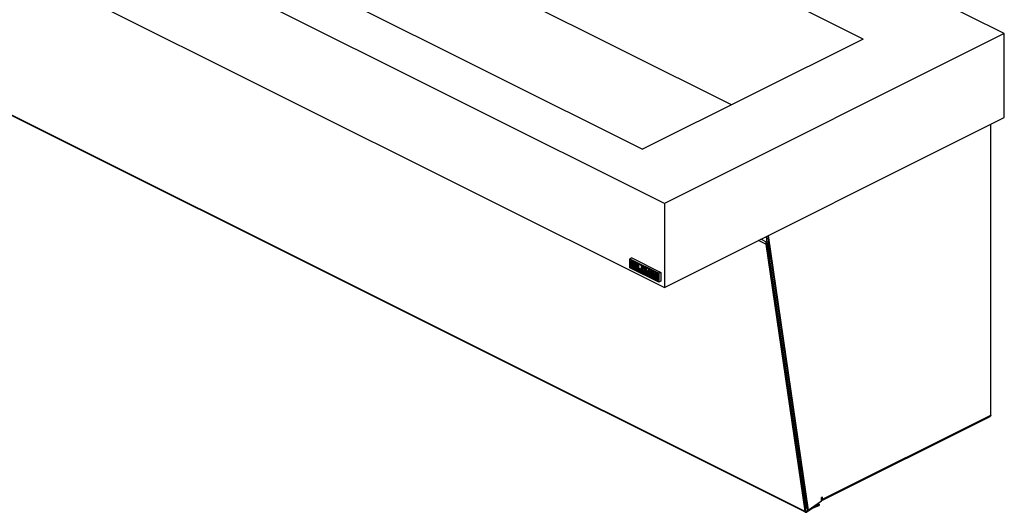
# Model space of a CAD drawing. Units: inches. Extents: x -6 to 240, y -70 to 93.
# Drawn here: x 192 to 240, y 27 to 51 of the extents above; entities that cross this region are included whole.
import ezdxf

# ---------------------------------------------------------------- set-up
doc = ezdxf.new("R2010")
doc.units = ezdxf.units.IN
doc.header["$LTSCALE"] = 1.21
doc.header["$MEASUREMENT"] = 0
doc.layers.get('0').update_dxf_attribs({"linetype": 'CONTINUOUS'})

msp = doc.modelspace()

# ---------------------------------------------------------------- linework, layer by layer
at = {"color": 7, "linetype": 'Continuous'}
for p, q in [((223.369, 42.21), (138.516, 84.636)), ((143.82, 84.106), (222.309, 44.862)), ((226.649, 47.032), (153.971, 83.371)), ((138.516, 80.523), (223.369, 38.096)), ((233.092, 50.253), (220.146, 56.726)), ((239.986, 50.518), (232.796, 54.113)), ((233.092, 50.253), (222.309, 44.862)), ((239.986, 50.518), (223.369, 42.21)), ((239.986, 46.405), (239.986, 50.518)), ((230.265, 27.097), (188.59, 47.934)), ((223.369, 38.096), (239.986, 46.405)), ((239.321, 31.85), (239.321, 46.072)), ((223.369, 42.21), (223.369, 38.096)), ((228.392, 40.3), (228.084, 40.454)), ((228.413, 40.618), (230.361, 27.219)), ((228.45, 40.636), (230.404, 27.198)), ((228.323, 40.217), (230.231, 27.151)), ((228.365, 40.247), (230.273, 27.18)), ((228.407, 40.276), (228.523, 39.48)), ((221.778, 39.541), (221.69, 39.497)), ((221.69, 39.497), (223.104, 38.79)), ((221.69, 39.064), (221.69, 39.497)), ((221.778, 39.541), (223.192, 38.834)), ((228.523, 39.48), (228.481, 39.45)), ((223.104, 38.357), (221.69, 39.064)), ((223.06, 38.758), (221.734, 39.421)), ((221.734, 39.421), (221.734, 39.096)), ((221.734, 39.096), (221.778, 39.118)), ((223.06, 38.433), (221.734, 39.096)), ((221.778, 39.399), (221.778, 39.118)), ((223.06, 38.477), (221.778, 39.118)), ((221.787, 39.155), (221.831, 39.177)), ((221.963, 39.072), (221.799, 39.154)), ((221.799, 39.109), (221.963, 39.027)), ((221.801, 39.317), (221.845, 39.339)), ((221.99, 39.237), (221.835, 39.315)), ((221.835, 39.27), (221.99, 39.192)), ((221.963, 39.161), (221.835, 39.225)), ((221.835, 39.18), (221.963, 39.116)), ((221.966, 39.115), (221.843, 39.176)), ((221.877, 39.249), (221.879, 39.247)), ((222.035, 39.259), (221.879, 39.337)), ((222.007, 39.183), (221.879, 39.247)), ((221.998, 39.025), (222.028, 39.04)), ((222.002, 39.191), (222.028, 39.205)), ((222.029, 39.208), (222.028, 39.201)), ((222.028, 39.045), (222.028, 39.201)), ((222.035, 39.215), (222.079, 39.237)), ((222.053, 39.228), (222.052, 39.224)), ((222.064, 39.183), (222.064, 39.027)), ((222.109, 39.049), (222.064, 39.027)), ((222.064, 39.027), (222.201, 38.958)), ((222.109, 39.205), (222.109, 39.049)), ((222.109, 39.049), (222.23, 38.988)), ((222.23, 39.095), (222.23, 38.916)), ((222.236, 39.109), (222.281, 39.131)), ((222.431, 39.017), (222.248, 39.108)), ((222.266, 39.054), (222.412, 38.981)), ((222.266, 38.92), (222.266, 39.054)), ((222.475, 39.039), (222.292, 39.13)), ((222.31, 38.942), (222.31, 39.032)), ((222.449, 38.806), (222.449, 38.985)), ((222.493, 38.854), (222.493, 39.007)), ((222.201, 38.913), (222.064, 38.982)), ((222.213, 38.913), (222.23, 38.921)), ((222.248, 38.885), (222.431, 38.793)), ((222.31, 38.942), (222.266, 38.92)), ((222.412, 38.847), (222.266, 38.92)), ((222.412, 38.891), (222.31, 38.942)), ((222.412, 38.981), (222.412, 38.847)), ((222.442, 38.793), (222.457, 38.8)), ((222.57, 38.949), (222.46, 38.813)), ((222.487, 38.77), (222.531, 38.792)), ((222.487, 38.77), (222.49, 38.773)), ((222.49, 38.773), (222.585, 38.89)), ((222.531, 38.795), (222.53, 38.788)), ((222.537, 38.802), (222.581, 38.824)), ((222.594, 38.869), (222.543, 38.805)), ((222.548, 38.801), (222.621, 38.765)), ((222.621, 38.72), (222.548, 38.757)), ((222.573, 38.951), (222.57, 38.949)), ((222.617, 38.974), (222.573, 38.951)), ((222.585, 38.89), (222.679, 38.678)), ((222.592, 38.823), (222.621, 38.809)), ((222.709, 38.689), (222.6, 38.934)), ((222.633, 38.719), (222.656, 38.731)), ((222.644, 38.956), (222.724, 38.776)), ((222.705, 38.66), (222.706, 38.66)), ((222.706, 38.66), (222.724, 38.67)), ((222.724, 38.697), (222.709, 38.689)), ((222.724, 38.669), (222.724, 38.859)), ((222.731, 38.873), (222.775, 38.895)), ((222.754, 38.861), (222.798, 38.883)), ((222.916, 38.62), (222.754, 38.861)), ((222.754, 38.636), (222.798, 38.658)), ((222.761, 38.794), (222.92, 38.556)), ((222.761, 38.794), (222.761, 38.65)), ((222.798, 38.883), (222.916, 38.708)), ((222.805, 38.728), (222.805, 38.672)), ((222.916, 38.62), (222.916, 38.763)), ((222.923, 38.777), (222.967, 38.799)), ((222.946, 38.541), (222.967, 38.551)), ((222.953, 38.745), (222.953, 38.554)), ((222.976, 38.57), (222.974, 38.57)), ((223.02, 38.592), (222.976, 38.57)), ((222.977, 38.564), (222.979, 38.565)), ((222.982, 38.524), (222.977, 38.531)), ((222.987, 38.565), (222.98, 38.562)), ((222.98, 38.562), (222.985, 38.559)), ((222.98, 38.53), (222.98, 38.562)), ((222.987, 38.527), (222.98, 38.53)), ((222.985, 38.566), (222.99, 38.564)), ((222.985, 38.559), (222.989, 38.557)), ((222.988, 38.552), (222.987, 38.553)), ((222.987, 38.553), (222.987, 38.544)), ((222.994, 38.547), (222.987, 38.544)), ((222.987, 38.544), (222.989, 38.542)), ((222.988, 38.537), (222.987, 38.538)), ((222.987, 38.538), (222.987, 38.527)), ((222.994, 38.531), (222.987, 38.527)), ((222.99, 38.536), (222.988, 38.537)), ((222.989, 38.557), (222.991, 38.556)), ((222.991, 38.556), (222.992, 38.555)), ((222.993, 38.542), (222.993, 38.542)), ((222.994, 38.532), (222.994, 38.531)), ((223.001, 38.52), (222.995, 38.523)), ((222.997, 38.767), (222.997, 38.581)), ((222.998, 38.534), (222.997, 38.535)), ((223.008, 38.541), (222.999, 38.537)), ((223.008, 38.526), (223.001, 38.522)), ((223.001, 38.525), (223.001, 38.522)), ((223.001, 38.521), (223.008, 38.524)), ((223.008, 38.523), (223.001, 38.52)), ((223.001, 38.521), (223.001, 38.522)), ((223.001, 38.521), (223.001, 38.52)), ((223.004, 38.517), (223.002, 38.516)), ((223.004, 38.55), (223.007, 38.542)), ((223.005, 38.512), (223.049, 38.534)), ((223.005, 38.512), (223.006, 38.512)), ((223.013, 38.522), (223.013, 38.529)), ((223.051, 38.535), (223.049, 38.534)), ((223.06, 38.758), (223.06, 38.433)), ((223.192, 38.834), (223.104, 38.79)), ((223.104, 38.79), (223.104, 38.357)), ((223.192, 38.834), (223.192, 38.401)), ((223.192, 38.401), (223.104, 38.357)), ((231.07, 27.675), (239.29, 31.785)), ((230.404, 27.198), (231.052, 27.653)), ((230.662, 27.38), (230.939, 27.485)), ((230.865, 27.522), (230.939, 27.485)), ((230.939, 27.485), (230.935, 27.431)), ((231.101, 27.835), (231.052, 27.811)), ((231.052, 27.653), (231.052, 27.811)), ((231.059, 27.709), (231.052, 27.759)), ((231.052, 27.713), (231.059, 27.709)), ((231.059, 27.761), (231.059, 27.814)), ((231.101, 27.74), (231.101, 27.835)), ((230.279, 27.333), (230.243, 27.383)), ((230.253, 27.319), (230.291, 27.3)), ((230.322, 27.284), (230.351, 27.27)), ((230.334, 27.157), (230.396, 27.201)), ((230.341, 27.11), (230.63, 27.313)), ((230.361, 27.219), (230.404, 27.198)), ((230.641, 27.319), (230.935, 27.431))]:
    msp.add_line(p, q, dxfattribs=at)
at = {"color": 9, "linetype": 'Continuous'}
for p, q in [((188.556, 47.988), (230.231, 27.151)), ((228.344, 40.584), (228.385, 40.303)), ((228.323, 40.217), (227.967, 40.395)), ((228.407, 40.276), (228.323, 40.217)), ((228.507, 39.469), (230.279, 27.333)), ((221.799, 39.154), (221.843, 39.176)), ((221.835, 39.315), (221.879, 39.337)), ((221.835, 39.225), (221.879, 39.247)), ((222.007, 39.183), (221.963, 39.161)), ((221.981, 39.081), (221.963, 39.072)), ((222.035, 39.259), (221.99, 39.237)), ((222.064, 39.183), (222.109, 39.205)), ((222.248, 39.108), (222.292, 39.13)), ((222.475, 39.039), (222.431, 39.017)), ((222.449, 38.985), (222.493, 39.007)), ((222.23, 38.972), (222.201, 38.958)), ((222.46, 38.812), (222.449, 38.806)), ((222.531, 38.793), (222.49, 38.773)), ((222.548, 38.801), (222.592, 38.823)), ((222.629, 38.973), (222.585, 38.951)), ((222.6, 38.934), (222.644, 38.956)), ((222.637, 38.773), (222.621, 38.765)), ((222.805, 38.672), (222.761, 38.65)), ((222.953, 38.745), (222.997, 38.767)), ((222.969, 38.563), (222.953, 38.554)), ((222.98, 38.532), (222.977, 38.531)), ((222.994, 38.562), (222.987, 38.558)), ((222.994, 38.545), (222.989, 38.542)), ((222.998, 38.558), (222.992, 38.555)), ((222.993, 38.542), (222.993, 38.542)), ((223.002, 38.553), (222.998, 38.551)), ((223.008, 38.539), (222.998, 38.534)), ((223.006, 38.545), (223.001, 38.542)), ((223.001, 38.525), (223.009, 38.53)), ((223.009, 38.527), (223.001, 38.523)), ((223.051, 38.535), (223.006, 38.512)), ((223.051, 38.575), (223.007, 38.553)), ((223.058, 38.551), (223.013, 38.529)), ((231.101, 27.74), (239.321, 31.85)), ((231.059, 27.761), (231.101, 27.74)), ((230.231, 27.151), (230.273, 27.18)), ((230.248, 27.349), (230.279, 27.333)), ((230.272, 27.188), (230.334, 27.157)), ((230.341, 27.11), (230.334, 27.157)), ((230.63, 27.313), (230.624, 27.353)), ((230.641, 27.319), (230.645, 27.367))]:
    msp.add_line(p, q, dxfattribs=at)
at = {"color": 7, "linetype": 'Continuous'}
for points in [[(228.323, 40.217), (228.323, 40.226), (228.323, 40.235), (228.325, 40.245), (228.329, 40.255)], [(228.329, 40.255), (228.333, 40.264), (228.338, 40.273), (228.344, 40.281), (228.351, 40.288), (228.358, 40.294), (228.365, 40.298), (228.373, 40.301), (228.38, 40.302), (228.387, 40.302), (228.392, 40.3)], [(228.392, 40.3), (228.393, 40.3), (228.398, 40.296), (228.402, 40.29), (228.405, 40.284), (228.407, 40.276)], [(221.801, 39.317), (221.792, 39.311), (221.786, 39.301), (221.782, 39.289), (221.78, 39.275)], [(221.78, 39.275), (221.782, 39.259), (221.786, 39.243), (221.792, 39.227), (221.801, 39.212), (221.811, 39.199), (221.823, 39.188), (221.835, 39.18)], [(221.787, 39.155), (221.784, 39.152), (221.781, 39.147), (221.78, 39.141)], [(221.78, 39.141), (221.781, 39.133), (221.784, 39.126), (221.788, 39.119), (221.793, 39.113), (221.799, 39.109)], [(221.799, 39.154), (221.793, 39.156), (221.788, 39.155), (221.787, 39.155)], [(221.835, 39.315), (221.823, 39.319), (221.811, 39.32), (221.801, 39.317)], [(221.817, 39.257), (221.818, 39.263), (221.82, 39.268), (221.824, 39.271)], [(221.835, 39.225), (221.83, 39.229), (221.824, 39.235), (221.82, 39.242), (221.818, 39.249), (221.817, 39.257)], [(221.824, 39.271), (221.824, 39.271), (221.83, 39.272), (221.835, 39.27)], [(221.831, 39.177), (221.832, 39.177), (221.837, 39.178), (221.843, 39.176)], [(221.845, 39.339), (221.856, 39.342), (221.867, 39.341), (221.879, 39.337)], [(222.018, 39.067), (222.016, 39.082), (222.012, 39.099), (222.006, 39.115), (221.997, 39.129), (221.987, 39.143), (221.975, 39.153), (221.963, 39.161)], [(221.963, 39.116), (221.969, 39.113), (221.974, 39.107), (221.978, 39.1), (221.98, 39.092), (221.981, 39.085)], [(221.975, 39.071), (221.974, 39.071), (221.969, 39.07), (221.963, 39.072)], [(221.963, 39.027), (221.975, 39.023), (221.987, 39.022), (221.998, 39.025)], [(221.981, 39.085), (221.98, 39.078), (221.978, 39.074), (221.975, 39.071)], [(222.009, 39.205), (222.008, 39.213), (222.005, 39.22), (222.001, 39.227), (221.996, 39.233), (221.99, 39.237)], [(221.99, 39.192), (221.996, 39.19), (222.001, 39.191), (222.002, 39.191)], [(221.998, 39.025), (222.006, 39.031), (222.012, 39.04), (222.016, 39.052), (222.018, 39.067)], [(222.002, 39.191), (222.005, 39.194), (222.008, 39.199), (222.009, 39.205)], [(222.007, 39.183), (222.019, 39.175), (222.028, 39.168)], [(222.028, 39.045), (222.029, 39.033), (222.033, 39.02), (222.039, 39.008), (222.046, 38.997), (222.055, 38.988), (222.064, 38.982)], [(222.035, 39.215), (222.031, 39.213), (222.029, 39.208)], [(222.035, 39.259), (222.04, 39.255), (222.045, 39.249), (222.049, 39.242), (222.052, 39.235), (222.053, 39.228)], [(222.046, 39.215), (222.04, 39.216), (222.035, 39.216), (222.035, 39.215)], [(222.064, 39.183), (222.063, 39.191), (222.061, 39.198), (222.057, 39.205), (222.052, 39.211), (222.046, 39.215)], [(222.079, 39.237), (222.08, 39.238), (222.085, 39.238), (222.09, 39.237)], [(222.09, 39.237), (222.096, 39.233), (222.101, 39.227), (222.105, 39.22), (222.108, 39.213), (222.109, 39.205)], [(222.236, 39.109), (222.233, 39.106), (222.231, 39.101), (222.23, 39.095)], [(222.248, 39.108), (222.242, 39.11), (222.237, 39.109), (222.236, 39.109)], [(222.281, 39.131), (222.281, 39.131), (222.286, 39.132), (222.292, 39.13)], [(222.449, 38.985), (222.448, 38.993), (222.445, 39), (222.441, 39.007), (222.436, 39.013), (222.431, 39.017)], [(222.475, 39.039), (222.48, 39.035), (222.485, 39.029), (222.489, 39.022), (222.492, 39.015), (222.493, 39.007)], [(222.22, 38.927), (222.219, 38.934), (222.216, 38.942), (222.212, 38.949), (222.207, 38.954), (222.201, 38.958)], [(222.201, 38.913), (222.207, 38.912), (222.212, 38.912), (222.213, 38.913)], [(222.213, 38.913), (222.216, 38.915), (222.219, 38.92), (222.22, 38.927)], [(222.23, 38.916), (222.231, 38.909), (222.233, 38.901), (222.237, 38.894), (222.242, 38.888), (222.248, 38.885)], [(222.431, 38.793), (222.436, 38.792), (222.441, 38.792), (222.442, 38.793)], [(222.442, 38.793), (222.445, 38.795), (222.448, 38.8), (222.449, 38.806)], [(222.46, 38.813), (222.458, 38.808), (222.457, 38.802)], [(222.457, 38.802), (222.458, 38.795), (222.461, 38.787), (222.465, 38.78)], [(222.465, 38.78), (222.47, 38.774), (222.476, 38.771), (222.481, 38.769), (222.486, 38.77), (222.487, 38.77)], [(222.53, 38.788), (222.531, 38.781), (222.534, 38.773), (222.538, 38.766), (222.543, 38.76), (222.548, 38.757)], [(222.537, 38.802), (222.534, 38.799), (222.531, 38.795)], [(222.548, 38.801), (222.543, 38.803), (222.538, 38.802), (222.537, 38.802)], [(222.585, 38.951), (222.579, 38.952), (222.574, 38.952), (222.573, 38.951)], [(222.581, 38.824), (222.582, 38.824), (222.587, 38.825), (222.592, 38.823)], [(222.6, 38.934), (222.596, 38.941), (222.591, 38.947), (222.585, 38.951)], [(222.617, 38.974), (222.621, 38.975), (222.625, 38.974), (222.629, 38.973)], [(222.64, 38.733), (222.639, 38.741), (222.636, 38.748), (222.632, 38.755), (222.627, 38.761), (222.621, 38.765)], [(222.621, 38.72), (222.627, 38.718), (222.632, 38.719), (222.633, 38.719)], [(222.629, 38.973), (222.635, 38.969), (222.64, 38.963), (222.644, 38.956)], [(222.633, 38.719), (222.636, 38.722), (222.639, 38.727), (222.64, 38.733)], [(222.679, 38.678), (222.683, 38.671), (222.688, 38.665), (222.694, 38.661), (222.7, 38.659), (222.705, 38.66)], [(222.706, 38.66), (222.709, 38.663), (222.712, 38.668), (222.713, 38.674), (222.712, 38.681), (222.709, 38.689)], [(222.731, 38.873), (222.728, 38.87), (222.725, 38.865), (222.724, 38.859)], [(222.724, 38.669), (222.725, 38.661), (222.728, 38.654), (222.732, 38.647), (222.737, 38.641), (222.743, 38.637)], [(222.743, 38.872), (222.737, 38.874), (222.732, 38.873), (222.731, 38.873)], [(222.754, 38.861), (222.751, 38.866), (222.747, 38.869), (222.743, 38.872)], [(222.743, 38.637), (222.748, 38.635), (222.753, 38.636), (222.754, 38.636)], [(222.754, 38.636), (222.757, 38.639), (222.76, 38.644), (222.761, 38.65)], [(222.775, 38.895), (222.776, 38.895), (222.781, 38.896), (222.787, 38.894)], [(222.787, 38.894), (222.791, 38.891), (222.795, 38.888), (222.798, 38.883)], [(222.805, 38.672), (222.804, 38.666), (222.802, 38.661), (222.798, 38.658)], [(222.923, 38.777), (222.92, 38.774), (222.917, 38.769), (222.916, 38.763)], [(222.92, 38.556), (222.925, 38.55), (222.929, 38.545), (222.934, 38.541)], [(222.934, 38.776), (222.929, 38.778), (222.924, 38.777), (222.923, 38.777)], [(222.953, 38.745), (222.952, 38.752), (222.949, 38.759), (222.945, 38.766), (222.94, 38.772), (222.934, 38.776)], [(222.934, 38.541), (222.94, 38.54), (222.945, 38.54), (222.946, 38.541)], [(222.946, 38.541), (222.949, 38.543), (222.952, 38.548), (222.953, 38.554)], [(222.967, 38.799), (222.968, 38.799), (222.973, 38.8), (222.979, 38.798)], [(222.974, 38.57), (222.97, 38.566), (222.968, 38.56), (222.967, 38.553)], [(222.967, 38.553), (222.968, 38.545), (222.97, 38.537), (222.974, 38.529)], [(222.977, 38.531), (222.973, 38.539), (222.971, 38.546), (222.971, 38.554), (222.973, 38.559), (222.977, 38.564)], [(222.974, 38.529), (222.979, 38.522), (222.984, 38.517), (222.99, 38.513), (222.996, 38.511), (223.001, 38.51), (223.005, 38.512)], [(222.996, 38.565), (222.991, 38.569), (222.985, 38.571), (222.979, 38.571), (222.976, 38.57)], [(222.979, 38.798), (222.984, 38.794), (222.989, 38.789), (222.993, 38.782), (222.996, 38.774), (222.997, 38.767)], [(222.979, 38.565), (222.981, 38.566), (222.985, 38.566)], [(223.002, 38.516), (222.999, 38.515), (222.993, 38.516), (222.987, 38.519), (222.982, 38.524)], [(222.988, 38.552), (222.99, 38.551), (222.991, 38.55), (222.992, 38.55)], [(222.993, 38.542), (222.992, 38.542), (222.991, 38.542), (222.989, 38.542)], [(222.99, 38.564), (222.995, 38.561), (223, 38.556), (223.004, 38.55)], [(222.99, 38.536), (222.99, 38.536), (222.991, 38.535), (222.992, 38.535)], [(222.998, 38.551), (222.996, 38.553), (222.994, 38.554), (222.992, 38.555)], [(222.992, 38.55), (222.993, 38.548), (222.994, 38.546), (222.994, 38.545)], [(222.992, 38.535), (222.993, 38.534), (222.993, 38.533), (222.994, 38.532)], [(222.994, 38.545), (222.994, 38.544), (222.994, 38.543), (222.994, 38.542), (222.993, 38.542), (222.993, 38.542)], [(222.994, 38.531), (222.994, 38.53), (222.994, 38.529), (222.994, 38.528)], [(222.994, 38.528), (222.994, 38.526), (222.994, 38.524), (222.995, 38.523)], [(222.995, 38.537), (222.996, 38.537), (222.998, 38.537), (222.999, 38.537)], [(222.997, 38.535), (222.996, 38.536), (222.995, 38.537)], [(223.007, 38.553), (223.002, 38.56), (222.996, 38.565)], [(223.001, 38.542), (223.001, 38.545), (222.999, 38.549), (222.998, 38.551)], [(223.001, 38.525), (223.001, 38.527), (223, 38.529), (223, 38.531), (222.999, 38.532), (222.998, 38.534)], [(222.999, 38.537), (223, 38.538), (223, 38.538), (223.001, 38.539), (223.001, 38.541), (223.001, 38.542)], [(223.001, 38.522), (223.001, 38.522), (223.001, 38.522)], [(223.001, 38.521), (223.001, 38.521), (223.001, 38.521)], [(223.009, 38.528), (223.007, 38.522), (223.004, 38.517)], [(223.006, 38.512), (223.01, 38.516), (223.013, 38.522)], [(223.013, 38.529), (223.013, 38.537), (223.01, 38.545), (223.007, 38.553)], [(223.007, 38.542), (223.009, 38.535), (223.009, 38.528)], [(223.02, 38.592), (223.024, 38.594), (223.029, 38.593), (223.035, 38.591), (223.041, 38.587), (223.046, 38.582), (223.051, 38.575)], [(223.051, 38.575), (223.055, 38.567), (223.057, 38.559), (223.058, 38.551)], [(223.058, 38.551), (223.057, 38.544), (223.055, 38.539), (223.051, 38.535)], [(239.321, 31.85), (239.32, 31.831), (239.315, 31.814), (239.307, 31.8), (239.297, 31.789), (239.29, 31.785)], [(231.07, 27.675), (231.059, 27.671), (231.052, 27.671)], [(231.101, 27.74), (231.1, 27.723), (231.096, 27.707), (231.09, 27.694), (231.081, 27.683), (231.07, 27.675)], [(230.231, 27.151), (230.234, 27.137), (230.238, 27.125), (230.244, 27.115), (230.252, 27.106), (230.26, 27.099), (230.265, 27.097)], [(230.265, 27.097), (230.27, 27.094), (230.281, 27.092), (230.292, 27.091), (230.304, 27.093), (230.316, 27.096), (230.329, 27.102), (230.341, 27.11)], [(230.273, 27.18), (230.275, 27.171), (230.278, 27.164), (230.283, 27.157), (230.288, 27.152), (230.292, 27.15)], [(230.292, 27.15), (230.294, 27.149), (230.302, 27.147), (230.309, 27.147), (230.317, 27.149), (230.326, 27.152), (230.334, 27.157)], [(230.63, 27.313), (230.634, 27.316), (230.638, 27.318), (230.641, 27.319)]]:
    msp.add_lwpolyline(points, dxfattribs=at)
msp.add_ellipse((230.349, 27.382), major_axis=(-0.083, 0.115), ratio=0.603203, start_param=1.563206, end_param=2.315027, dxfattribs=at)

doc.saveas('drawing.dxf')
